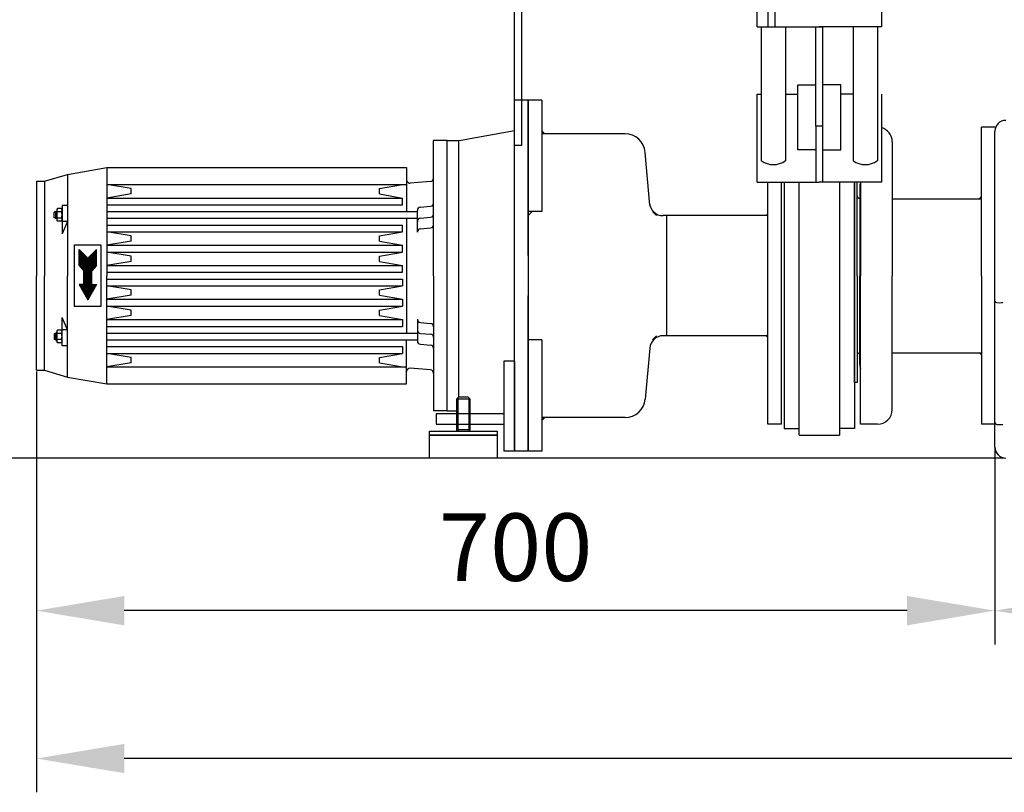
# Model space of a CAD drawing. Units: millimetres. Extents: x 8652 to 11608, y 8449 to 11654.
# Drawn here: x 9165 to 9893, y 9739 to 10311 of the extents above; entities that cross this region are included whole.
import ezdxf

# ---------------------------------------------------------------- set-up
doc = ezdxf.new("R2010")
doc.units = ezdxf.units.MM
for name, color, linetype, lineweight in [('AM_5', 3, 'Continuous', 25), ('anbauteile dünn', 3, 'Continuous', 25), ('körperlinien dünn', 1, 'Continuous', 25)]:
    doc.layers.add(name, color=color, linetype=linetype, lineweight=lineweight)
doc.styles.get("Standard").update_dxf_attribs({"font": 'ARIAL.TTF'})
doc.dimstyles.new('AM_DIN$0', dxfattribs={"dimtxt": 50, "dimasz": 65, "dimexe": 25, "dimexo": 1, "dimgap": 15, "dimtad": 1, "dimdec": 0, "dimdsep": 46, "dimtxsty": 'STANDARD', "dimcen": 0, "dimclrd": 256, "dimclre": 256, "dimclrt": 2, "dimadec": 0, "dimazin": 2, "dimtp": 0.1, "dimtm": 0.1, "dimtfac": 0.71, "dimtdec": 0, "dimtmove": 0, "dimatfit": 3, "dimfxl": 1, "dimlwd": -1, "dimlwe": -1, "dimarcsym": 0})

# ---------------------------------------------------------------- blocks, each defined once
blk = doc.blocks.new('*D731')
at = {"layer": 'AM_5'}
for p, q in [((9886.51, 9993.34), (9886.51, 9848.37)), ((10946.51, 9993.34), (10946.51, 9848.37)), ((10881.51, 9873.37), (9951.51, 9873.37))]:
    blk.add_line(p, q, dxfattribs=at)
for points in [[(9951.51, 9884.2), (9951.51, 9862.53), (9886.51, 9873.37)], [(10881.51, 9884.2), (10881.51, 9862.53), (10946.51, 9873.37)]]:
    blk.add_solid(points, dxfattribs=at)
at = {"layer": 'DEFPOINTS', "color": 0}
for p in [(9886.51, 9994.34), (10946.51, 9994.34), (9886.51, 9873.37)]:
    blk.add_point(p, dxfattribs=at)
at = {"layer": 'AM_5', "color": 2, "insert": (10416.51, 9913.9), "char_height": 50, "attachment_point": 5}
blk.add_mtext('1060', dxfattribs=at)
blk = doc.blocks.new('*D732')
at = {"layer": 'AM_5'}
for p, q in [((9177.01, 10050.34), (9177.01, 9848.37)), ((9886.51, 9993.34), (9886.51, 9848.37)), ((9821.51, 9873.37), (9242.01, 9873.37))]:
    blk.add_line(p, q, dxfattribs=at)
for points in [[(9242.01, 9884.2), (9242.01, 9862.53), (9177.01, 9873.37)], [(9821.51, 9884.2), (9821.51, 9862.53), (9886.51, 9873.37)]]:
    blk.add_solid(points, dxfattribs=at)
at = {"layer": 'DEFPOINTS', "color": 0}
for p in [(9177.01, 10051.34), (9886.51, 9994.34), (9177.01, 9873.37)]:
    blk.add_point(p, dxfattribs=at)
at = {"layer": 'AM_5', "color": 2, "insert": (9531.76, 9913.9), "char_height": 50, "attachment_point": 5}
blk.add_mtext('700', dxfattribs=at)
blk = doc.blocks.new('*D733')
at = {"layer": 'AM_5'}
for p, q in [((9177.01, 10050.34), (9177.01, 9738.9)), ((10946.51, 9993.34), (10946.51, 9738.9)), ((10881.51, 9763.9), (9242.01, 9763.9))]:
    blk.add_line(p, q, dxfattribs=at)
for points in [[(9242.01, 9774.73), (9242.01, 9753.06), (9177.01, 9763.9)], [(10881.51, 9774.73), (10881.51, 9753.06), (10946.51, 9763.9)]]:
    blk.add_solid(points, dxfattribs=at)
at = {"layer": 'DEFPOINTS', "color": 0}
for p in [(9177.01, 10051.34), (10946.51, 9994.34), (9177.01, 9763.9)]:
    blk.add_point(p, dxfattribs=at)
at = {"layer": 'AM_5', "color": 2, "insert": (10411.76, 9804.43), "char_height": 50, "attachment_point": 5}
blk.add_mtext('1760', dxfattribs=at)
blk = doc.blocks.new('*D734')
at = {"layer": 'AM_5'}
for p, q in [((9761.91, 11041.34), (9000.83, 11041.34)), ((9025.83, 10051.34), (9025.83, 10976.34)), ((9893.51, 9986.34), (9000.83, 9986.34))]:
    blk.add_line(p, q, dxfattribs=at)
for points in [[(9015, 10976.34), (9036.67, 10976.34), (9025.83, 11041.34)], [(9015, 10051.34), (9036.67, 10051.34), (9025.83, 9986.34)]]:
    blk.add_solid(points, dxfattribs=at)
at = {"layer": 'DEFPOINTS', "color": 0}
for p in [(9025.83, 11041.34), (9762.91, 11041.34), (9894.51, 9986.34)]:
    blk.add_point(p, dxfattribs=at)
at = {"layer": 'AM_5', "color": 2, "insert": (8985.3, 10482.3), "char_height": 50, "attachment_point": 5, "rotation": 90}
blk.add_mtext('1055', dxfattribs=at)
blk = doc.blocks.new('*D736')
at = {"layer": 'AM_5'}
for p, q in [((10165.51, 11476.91), (8850.83, 11476.91)), ((8875.83, 11411.91), (8875.83, 10051.34)), ((9893.51, 9986.34), (8850.83, 9986.34))]:
    blk.add_line(p, q, dxfattribs=at)
for points in [[(8865, 11411.91), (8886.67, 11411.91), (8875.83, 11476.91)], [(8865, 10051.34), (8886.67, 10051.34), (8875.83, 9986.34)]]:
    blk.add_solid(points, dxfattribs=at)
at = {"layer": 'DEFPOINTS', "color": 0}
for p in [(10166.51, 11476.91), (8875.83, 9986.34), (9894.51, 9986.34)]:
    blk.add_point(p, dxfattribs=at)
at = {"layer": 'AM_5', "color": 2, "insert": (8835.3, 10666.54), "char_height": 50, "attachment_point": 5, "rotation": 90}
blk.add_mtext('1500', dxfattribs=at)
blk = doc.blocks.new('*D738')
at = {"layer": 'AM_5'}
for p, q in [((10472.17, 11654.27), (8700.83, 11654.27)), ((8725.83, 11589.27), (8725.83, 10051.34)), ((9743.51, 9986.34), (8700.83, 9986.34))]:
    blk.add_line(p, q, dxfattribs=at)
for points in [[(8715, 11589.27), (8736.67, 11589.27), (8725.83, 11654.27)], [(8715, 10051.34), (8736.67, 10051.34), (8725.83, 9986.34)]]:
    blk.add_solid(points, dxfattribs=at)
at = {"layer": 'DEFPOINTS', "color": 0}
for p in [(10473.17, 11654.27), (8725.83, 9986.34), (9744.51, 9986.34)]:
    blk.add_point(p, dxfattribs=at)
at = {"layer": 'AM_5', "color": 2, "insert": (8685.3, 10866.54), "char_height": 50, "attachment_point": 5, "rotation": 90}
blk.add_mtext('1680', dxfattribs=at)

msp = doc.modelspace()

# ---------------------------------------------------------------- linework, layer by layer
at = {"layer": 'anbauteile dünn'}
for p, q in [((9710.51, 10305.47), (9710.51, 10335.16)), ((9802.51, 10335.16), (9802.51, 10305.47)), ((9710.51, 10305.47), (9756.51, 10305.47)), ((9713.51, 10305.47), (9713.51, 10206.49)), ((9731.51, 10305.47), (9731.51, 10206.49)), ((9754.01, 10305.47), (9759.01, 10305.47)), ((9754.01, 10231.94), (9754.01, 10305.47)), ((9802.51, 10305.47), (9756.51, 10305.47)), ((9759.01, 10305.47), (9759.01, 10231.94)), ((9781.51, 10305.47), (9781.51, 10206.49)), ((9799.51, 10305.47), (9799.51, 10206.49)), ((9710.51, 10190.64), (9710.51, 10255.7)), ((9710.51, 10255.7), (9713.51, 10255.7)), ((9731.51, 10255.7), (9740.55, 10255.7)), ((9740.55, 10214.51), (9740.55, 10262.68)), ((9740.55, 10262.68), (9754.01, 10262.68)), ((9772.48, 10262.68), (9759.01, 10262.68)), ((9772.48, 10214.51), (9772.48, 10262.68)), ((9781.51, 10255.7), (9772.48, 10255.7)), ((9802.51, 10255.7), (9802.51, 10190.64)), ((9531.01, 10121.34), (9531.01, 10251.34)), ((9541.01, 10251.34), (9531.01, 10251.34)), ((9541.01, 10136.34), (9541.01, 10251.34)), ((9541.01, 10251.34), (9541.01, 9991.34)), ((9551.01, 10251.34), (9541.01, 10251.34)), ((9551.01, 10251.34), (9551.01, 10168.84)), ((9490.01, 10221.34), (9531.01, 10228.79)), ((9612.72, 10226.34), (9551.01, 10226.34)), ((9551.01, 10226.34), (9551.01, 10168.84)), ((9759.01, 10231.94), (9754.01, 10231.94)), ((9754.01, 10231.94), (9754.01, 10214.51)), ((9759.01, 10231.94), (9759.01, 10214.51)), ((9876.51, 10121.34), (9876.51, 10231.34)), ((9886.51, 10231.34), (9876.51, 10231.34)), ((9471.01, 10121.34), (9471.01, 10221.34)), ((9481.01, 10221.34), (9471.01, 10221.34)), ((9481.01, 10021.34), (9481.01, 10221.34)), ((9481.01, 10221.34), (9490.01, 10221.34)), ((9481.01, 10221.34), (9490.01, 10221.34)), ((9489.79, 10031.34), (9489.79, 10221.34)), ((9810.51, 10220.34), (9810.51, 10121.34)), ((9631.09, 10173.55), (9627.67, 10212.65)), ((9754.01, 10214.51), (9740.55, 10214.51)), ((9754.01, 10214.51), (9754.01, 10190.64)), ((9759.01, 10214.51), (9772.48, 10214.51)), ((9759.01, 10214.51), (9759.01, 10190.64)), ((9200.01, 10196.34), (9229.01, 10201.34)), ((9229.01, 10201.34), (9229.01, 10121.34)), ((9229.01, 10201.34), (9451.01, 10201.34)), ((9451.01, 10201.34), (9451.01, 10168.84)), ((9177.01, 10191.34), (9177.01, 10121.34)), ((9177.01, 10191.34), (9183.01, 10191.34)), ((9183.01, 10191.34), (9200.01, 10196.34)), ((9183.01, 10191.34), (9183.01, 10121.34)), ((9200.01, 10196.34), (9200.01, 10121.34)), ((9468.73, 10191.14), (9453.73, 10189.83)), ((9710.51, 10190.64), (9756.51, 10190.64)), ((9718.51, 10121.34), (9718.51, 10190.64)), ((9728.51, 10011.34), (9728.51, 10190.64)), ((9730.51, 10190.64), (9730.51, 10008.34)), ((9741.51, 10003.34), (9741.51, 10190.64)), ((9802.51, 10190.64), (9756.51, 10190.64)), ((9771.51, 10190.64), (9771.51, 10003.34)), ((9782.51, 10190.64), (9782.51, 10008.34)), ((9782.51, 10190.64), (9782.51, 10121.34)), ((9782.51, 10121.34), (9782.51, 10190.64)), ((9782.51, 10121.34), (9782.51, 10190.64)), ((9782.51, 10131.34), (9782.51, 10190.64)), ((9784.51, 10121.34), (9784.51, 10190.64)), ((9787.01, 10190.64), (9787.01, 10121.34)), ((9229.01, 10188.84), (9451.01, 10188.84)), ((9247.01, 10185.84), (9229.01, 10188.84)), ((9247.01, 10181.84), (9247.01, 10185.84)), ((9431.01, 10185.84), (9448.01, 10188.84)), ((9431.01, 10181.84), (9431.01, 10185.84)), ((9786.51, 10186.84), (9786.51, 10121.34)), ((9247.01, 10181.84), (9229.01, 10178.84)), ((9229.01, 10178.84), (9448.01, 10178.84)), ((9431.01, 10181.84), (9448.01, 10178.84)), ((9448.01, 10173.84), (9448.01, 10178.84)), ((9810.51, 10178.34), (9876.51, 10178.34)), ((9191.01, 10168.84), (9190.15, 10168.34)), ((9190.15, 10168.34), (9192.01, 10168.34)), ((9190.15, 10164.34), (9190.15, 10168.34)), ((9191.01, 10168.84), (9192.01, 10168.84)), ((9191.01, 10168.84), (9191.01, 10163.84)), ((9192.01, 10169.77), (9192.01, 10162.92)), ((9195.62, 10168.65), (9192.41, 10168.65)), ((9195.55, 10170.96), (9192.48, 10170.96)), ((9196.01, 10173.34), (9196.01, 10169.77)), ((9200.01, 10173.34), (9196.01, 10173.34)), ((9196.01, 10169.77), (9196.01, 10162.92)), ((9229.01, 10173.84), (9448.01, 10173.84)), ((9229.01, 10168.84), (9459.01, 10168.84)), ((9459.01, 10153.55), (9459.01, 10169.55)), ((9461.29, 10172.04), (9468.73, 10172.69)), ((9544.01, 10168.84), (9541.01, 10165.84)), ((9551.01, 10168.84), (9541.01, 10168.84)), ((9636.01, 10165.84), (9633.01, 10168.84)), ((9190.15, 10164.34), (9192.01, 10164.34)), ((9191.01, 10163.84), (9190.15, 10164.34)), ((9191.01, 10163.84), (9192.01, 10163.84)), ((9195.62, 10164.03), (9192.41, 10164.03)), ((9195.55, 10161.72), (9192.48, 10161.72)), ((9196.01, 10162.92), (9196.01, 10152.34)), ((9200.01, 10161.34), (9196.01, 10152.34)), ((9200.01, 10161.34), (9196.01, 10161.34)), ((9229.01, 10163.84), (9459.01, 10163.84)), ((9451.01, 10163.84), (9451.01, 10078.84)), ((9461.29, 10164.04), (9468.73, 10164.69)), ((9541.01, 10165.84), (9541.01, 10079.34)), ((9643.51, 10165.79), (9640.83, 10165.79)), ((9693.51, 10165.79), (9643.51, 10165.79)), ((9643.51, 10165.79), (9643.51, 10076.89)), ((9700.12, 10165.79), (9693.51, 10165.79)), ((9718.51, 10165.79), (9700.12, 10165.79)), ((9229.01, 10158.84), (9448.01, 10158.84)), ((9229.01, 10153.84), (9448.01, 10153.84)), ((9247.01, 10150.84), (9229.01, 10153.84)), ((9431.01, 10150.84), (9448.01, 10153.84)), ((9448.01, 10153.84), (9448.01, 10158.84)), ((9461.29, 10156.04), (9468.73, 10156.69)), ((9247.01, 10146.84), (9229.01, 10143.84)), ((9247.01, 10146.84), (9247.01, 10150.84)), ((9431.01, 10146.84), (9431.01, 10150.84)), ((9431.01, 10146.84), (9448.01, 10143.84)), ((9205.01, 10143.84), (9205.01, 10098.84)), ((9225.01, 10143.84), (9205.01, 10143.84)), ((9208.51, 10128.84), (9208.51, 10140.84)), ((9208.51, 10140.84), (9215.01, 10134.34)), ((9208.51, 10140.33), (9209.02, 10140.33)), ((9208.51, 10139.83), (9209.52, 10139.83)), ((9208.51, 10139.33), (9210.02, 10139.33)), ((9221.51, 10140.84), (9215.01, 10134.34)), ((9220, 10139.33), (9221.51, 10139.33)), ((9220.5, 10139.83), (9221.51, 10139.83)), ((9221, 10140.33), (9221.51, 10140.33)), ((9221.51, 10128.84), (9221.51, 10140.84)), ((9225.01, 10098.84), (9225.01, 10143.84)), ((9229.01, 10143.84), (9448.01, 10143.84)), ((9448.01, 10138.84), (9448.01, 10143.84)), ((9208.51, 10138.83), (9210.52, 10138.83)), ((9208.51, 10138.33), (9211.02, 10138.33)), ((9208.51, 10137.83), (9211.52, 10137.83)), ((9208.51, 10137.33), (9212.02, 10137.33)), ((9208.51, 10136.83), (9212.52, 10136.83)), ((9208.51, 10136.33), (9213.02, 10136.33)), ((9208.51, 10135.83), (9213.52, 10135.83)), ((9208.51, 10135.33), (9214.02, 10135.33)), ((9208.51, 10134.83), (9214.52, 10134.83)), ((9208.51, 10134.33), (9221.51, 10134.33)), ((9208.51, 10133.83), (9221.51, 10133.83)), ((9208.51, 10133.33), (9221.51, 10133.33)), ((9208.51, 10132.83), (9221.51, 10132.83)), ((9208.51, 10132.33), (9221.51, 10132.33)), ((9208.51, 10131.83), (9221.51, 10131.83)), ((9215.5, 10134.83), (9221.51, 10134.83)), ((9216, 10135.33), (9221.51, 10135.33)), ((9216.5, 10135.83), (9221.51, 10135.83)), ((9217, 10136.33), (9221.51, 10136.33)), ((9217.5, 10136.83), (9221.51, 10136.83)), ((9218, 10137.33), (9221.51, 10137.33)), ((9218.5, 10137.83), (9221.51, 10137.83)), ((9219, 10138.33), (9221.51, 10138.33)), ((9219.5, 10138.83), (9221.51, 10138.83)), ((9229.01, 10138.84), (9448.01, 10138.84)), ((9247.01, 10135.84), (9229.01, 10138.84)), ((9247.01, 10131.84), (9229.01, 10128.84)), ((9247.01, 10131.84), (9247.01, 10135.84)), ((9431.01, 10135.84), (9448.01, 10138.84)), ((9431.01, 10131.84), (9431.01, 10135.84)), ((9431.01, 10131.84), (9448.01, 10128.84)), ((9208.51, 10131.33), (9221.51, 10131.33)), ((9208.51, 10130.83), (9221.51, 10130.83)), ((9208.51, 10130.33), (9221.51, 10130.33)), ((9208.51, 10129.83), (9221.51, 10129.83)), ((9208.51, 10129.33), (9221.51, 10129.33)), ((9208.51, 10128.84), (9212.01, 10124.84)), ((9208.52, 10128.83), (9221.5, 10128.83)), ((9208.96, 10128.33), (9221.07, 10128.33)), ((9209.39, 10127.83), (9220.63, 10127.83)), ((9209.83, 10127.33), (9220.19, 10127.33)), ((9210.27, 10126.83), (9219.75, 10126.83)), ((9210.71, 10126.33), (9219.32, 10126.33)), ((9211.14, 10125.83), (9218.88, 10125.83)), ((9211.58, 10125.33), (9218.44, 10125.33)), ((9212.01, 10114.84), (9212.01, 10124.84)), ((9212.01, 10124.83), (9218.01, 10124.83)), ((9212.01, 10124.33), (9218.01, 10124.33)), ((9221.51, 10128.84), (9218.01, 10124.84)), ((9218.01, 10114.84), (9218.01, 10124.84)), ((9229.01, 10128.84), (9448.01, 10128.84)), ((9448.01, 10123.84), (9448.01, 10128.84)), ((9177.01, 10051.34), (9177.01, 10121.34)), ((9183.01, 10051.34), (9183.01, 10121.34)), ((9200.01, 10046.34), (9200.01, 10121.34)), ((9212.01, 10123.83), (9218.01, 10123.83)), ((9212.01, 10123.33), (9218.01, 10123.33)), ((9212.01, 10122.83), (9218.01, 10122.83)), ((9212.01, 10122.33), (9218.01, 10122.33)), ((9212.01, 10121.83), (9218.01, 10121.83)), ((9212.01, 10121.33), (9218.01, 10121.33)), ((9212.01, 10120.83), (9218.01, 10120.83)), ((9212.01, 10120.33), (9218.01, 10120.33)), ((9212.01, 10119.83), (9218.01, 10119.83)), ((9212.01, 10119.33), (9218.01, 10119.33)), ((9212.01, 10118.83), (9218.01, 10118.83)), ((9212.01, 10118.33), (9218.01, 10118.33)), ((9212.01, 10117.83), (9218.01, 10117.83)), ((9212.01, 10117.33), (9218.01, 10117.33)), ((9229.01, 10123.84), (9448.01, 10123.84)), ((9229.01, 10041.34), (9229.01, 10121.34)), ((9229.01, 10118.84), (9448.01, 10118.84)), ((9448.01, 10118.84), (9448.01, 10113.84)), ((9471.01, 10121.34), (9471.01, 10021.34)), ((9531.01, 9991.34), (9531.01, 10121.34)), ((9718.51, 10011.34), (9718.51, 10121.34)), ((9782.51, 10042.34), (9782.51, 10121.34)), ((9782.51, 10121.34), (9782.51, 10042.34)), ((9782.51, 10121.34), (9782.51, 10042.34)), ((9784.51, 10121.34), (9784.51, 10042.34)), ((9786.51, 10055.84), (9786.51, 10121.34)), ((9787.01, 10011.34), (9787.01, 10121.34)), ((9810.51, 10022.34), (9810.51, 10121.34)), ((9876.51, 10121.34), (9876.51, 10011.34)), ((9208.51, 10114.84), (9215.01, 10103.58)), ((9212.01, 10114.84), (9208.51, 10114.84)), ((9208.52, 10114.83), (9221.51, 10114.83)), ((9208.81, 10114.33), (9221.22, 10114.33)), ((9209.09, 10113.83), (9220.93, 10113.83)), ((9209.38, 10113.33), (9220.64, 10113.33)), ((9209.67, 10112.83), (9220.35, 10112.83)), ((9209.96, 10112.33), (9220.06, 10112.33)), ((9210.25, 10111.83), (9219.78, 10111.83)), ((9210.54, 10111.33), (9219.49, 10111.33)), ((9210.83, 10110.83), (9219.2, 10110.83)), ((9211.11, 10110.33), (9218.91, 10110.33)), ((9211.4, 10109.83), (9218.62, 10109.83)), ((9212.01, 10116.83), (9218.01, 10116.83)), ((9212.01, 10116.33), (9218.01, 10116.33)), ((9212.01, 10115.83), (9218.01, 10115.83)), ((9212.01, 10115.33), (9218.01, 10115.33)), ((9221.51, 10114.84), (9215.01, 10103.58)), ((9218.01, 10114.84), (9221.51, 10114.84)), ((9229.01, 10113.84), (9448.01, 10113.84)), ((9247.01, 10110.84), (9229.01, 10113.84)), ((9247.01, 10106.84), (9247.01, 10110.84)), ((9431.01, 10110.84), (9448.01, 10113.84)), ((9431.01, 10106.84), (9431.01, 10110.84)), ((9782.51, 10111.34), (9782.51, 10045.34)), ((9211.69, 10109.33), (9218.33, 10109.33)), ((9211.98, 10108.83), (9218.04, 10108.83)), ((9212.27, 10108.33), (9217.75, 10108.33)), ((9212.56, 10107.83), (9217.47, 10107.83)), ((9212.85, 10107.33), (9217.18, 10107.33)), ((9213.14, 10106.83), (9216.89, 10106.83)), ((9213.42, 10106.33), (9216.6, 10106.33)), ((9213.71, 10105.83), (9216.31, 10105.83)), ((9214, 10105.33), (9216.02, 10105.33)), ((9214.29, 10104.83), (9215.73, 10104.83)), ((9214.58, 10104.33), (9215.45, 10104.33)), ((9214.87, 10103.83), (9215.16, 10103.83)), ((9247.01, 10106.84), (9229.01, 10103.84)), ((9229.01, 10103.84), (9448.01, 10103.84)), ((9431.01, 10106.84), (9448.01, 10103.84)), ((9448.01, 10103.84), (9448.01, 10098.84)), ((9541.01, 9991.34), (9541.01, 10106.34)), ((9205.01, 10098.84), (9225.01, 10098.84)), ((9229.01, 10098.84), (9448.01, 10098.84)), ((9247.01, 10095.84), (9229.01, 10098.84)), ((9247.01, 10091.84), (9247.01, 10095.84)), ((9431.01, 10095.84), (9448.01, 10098.84)), ((9431.01, 10091.84), (9431.01, 10095.84)), ((9200.01, 10081.34), (9196.01, 10090.34)), ((9196.01, 10079.77), (9196.01, 10090.34)), ((9247.01, 10091.84), (9229.01, 10088.84)), ((9229.01, 10088.84), (9448.01, 10088.84)), ((9431.01, 10091.84), (9448.01, 10088.84)), ((9448.01, 10088.84), (9448.01, 10083.84)), ((9459.01, 10089.13), (9459.01, 10073.13)), ((9195.55, 10080.96), (9192.48, 10080.96)), ((9200.01, 10081.34), (9196.01, 10081.34)), ((9229.01, 10083.84), (9448.01, 10083.84)), ((9461.29, 10086.64), (9468.73, 10085.99)), ((9191.01, 10078.84), (9190.15, 10078.34)), ((9190.15, 10078.34), (9192.01, 10078.34)), ((9190.15, 10078.34), (9190.15, 10074.34)), ((9191.01, 10073.84), (9190.15, 10074.34)), ((9190.15, 10074.34), (9192.01, 10074.34)), ((9191.01, 10078.84), (9192.01, 10078.84)), ((9191.01, 10073.84), (9191.01, 10078.84)), ((9191.01, 10073.84), (9192.01, 10073.84)), ((9192.01, 10072.92), (9192.01, 10079.77)), ((9195.62, 10078.65), (9192.41, 10078.65)), ((9195.62, 10074.03), (9192.41, 10074.03)), ((9196.01, 10072.92), (9196.01, 10079.77)), ((9229.01, 10078.84), (9459.01, 10078.84)), ((9229.01, 10073.84), (9459.01, 10073.84)), ((9451.01, 10041.34), (9451.01, 10073.84)), ((9461.29, 10078.64), (9468.73, 10077.99)), ((9551.01, 10073.84), (9541.01, 10073.84)), ((9551.01, 10073.84), (9551.01, 10016.34)), ((9551.01, 10073.84), (9551.01, 9991.34)), ((9633.01, 10073.84), (9636.01, 10076.84)), ((9643.51, 10076.89), (9640.93, 10076.89)), ((9718.51, 10076.89), (9643.51, 10076.89)), ((9195.55, 10071.72), (9192.48, 10071.72)), ((9196.01, 10069.34), (9196.01, 10072.92)), ((9200.01, 10069.34), (9196.01, 10069.34)), ((9229.01, 10068.84), (9448.01, 10068.84)), ((9448.01, 10068.84), (9448.01, 10063.84)), ((9461.29, 10070.64), (9468.73, 10069.99)), ((9630.97, 10067.76), (9627.67, 10030.04)), ((9229.01, 10063.84), (9448.01, 10063.84)), ((9247.01, 10060.84), (9229.01, 10063.84)), ((9247.01, 10056.84), (9247.01, 10060.84)), ((9431.01, 10060.84), (9448.01, 10063.84)), ((9431.01, 10056.84), (9431.01, 10060.84)), ((9810.51, 10064.34), (9876.51, 10064.34)), ((9247.01, 10056.84), (9229.01, 10053.84)), ((9229.01, 10053.84), (9451.01, 10053.84)), ((9431.01, 10056.84), (9448.01, 10053.84)), ((9468.73, 10051.54), (9453.73, 10052.86)), ((9523.01, 10058.03), (9523.01, 9991.34)), ((9531.01, 10058.03), (9523.01, 10058.03)), ((9531.01, 10058.03), (9531.01, 9991.34)), ((9177.01, 10051.34), (9183.01, 10051.34)), ((9183.01, 10051.34), (9200.01, 10046.34)), ((9200.01, 10046.34), (9229.01, 10041.34)), ((9229.01, 10041.34), (9451.01, 10041.34)), ((9784.51, 10042.34), (9782.51, 10042.34)), ((9489.51, 10031.34), (9488.01, 10029.84)), ((9488.01, 10029.84), (9488.01, 10007.26)), ((9498.01, 10029.84), (9488.01, 10029.84)), ((9488.93, 10030.76), (9488.93, 10006.34)), ((9496.51, 10031.34), (9489.51, 10031.34)), ((9496.51, 10031.34), (9498.01, 10029.84)), ((9497.09, 10030.76), (9497.09, 10006.34)), ((9498.01, 10007.26), (9498.01, 10029.84)), ((9481.01, 10021.34), (9471.01, 10021.34)), ((9473.01, 10019.34), (9473.01, 10011.34)), ((9473.01, 10019.34), (9523.01, 10019.34)), ((9481.01, 10021.34), (9488.01, 10021.34)), ((9523.01, 10019.34), (9523.01, 10011.34)), ((9612.72, 10016.34), (9551.01, 10016.34)), ((9473.01, 10011.34), (9523.01, 10011.34)), ((9728.51, 10011.34), (9718.51, 10011.34)), ((9730.51, 10008.34), (9741.51, 10008.34)), ((9782.51, 10008.34), (9771.51, 10008.34)), ((9799.51, 10011.34), (9787.01, 10011.34)), ((9886.51, 10011.34), (9876.51, 10011.34)), ((9468.01, 10006.34), (9518.01, 10006.34)), ((9468.01, 10003.34), (9468.01, 10006.34)), ((9518.01, 10003.34), (9468.01, 10003.34)), ((9468.01, 10003.34), (9518.01, 10003.34)), ((9468.01, 9986.34), (9468.01, 10003.34)), ((9498.01, 10007.26), (9488.01, 10007.26)), ((9488.93, 10006.34), (9488.01, 10007.26)), ((9488.93, 10006.34), (9497.09, 10006.34)), ((9498.01, 10007.26), (9497.09, 10006.34)), ((9518.01, 10006.34), (9518.01, 10003.34)), ((9518.01, 10003.34), (9518.01, 9986.34)), ((9741.51, 10003.34), (9771.51, 10003.34)), ((9518.01, 9986.34), (9468.01, 9986.34)), ((9531.01, 9991.34), (9523.01, 9991.34)), ((9541.01, 9991.34), (9531.01, 9991.34)), ((9551.01, 9991.34), (9541.01, 9991.34))]:
    msp.add_line(p, q, dxfattribs=at)
for points in [[(9536.01, 10331.34), (9536.01, 10217.66), (9531.01, 10217.66), (9531.01, 10331.34)], [(9718.51, 10333.15), (9718.51, 10305.47)], [(9723.51, 10332.1), (9723.51, 10305.47)]]:
    msp.add_lwpolyline(points, dxfattribs=at)
for centre, radius, start, end in [((9612.72, 10211.34), 15, 5, 90), ((9799.51, 10220.34), 11, 0, 74.17338), ((9722.51, 10218.65), 15.12, 233.47651, 306.52349), ((9790.51, 10218.65), 15.12, 233.47651, 306.52349), ((9453.51, 10192.32), 2.5, 180, 275.00021), ((9468.51, 10193.63), 2.5, 275.00012, 359.99997), ((9797.51, 10186.84), 11, 162.65856, 180), ((9786.51, 10180.49), 2, 180, 270), ((9193.78, 10169.77), 1.76, 137.29953, 219.17773), ((9198.94, 10166.34), 6.93, 160.52704, 199.47296), ((9194.25, 10169.77), 1.76, 320.80219, 42.72195), ((9189.08, 10166.34), 6.93, 340.52917, 19.47162), ((9461.51, 10169.55), 2.5, 95.00009, 180), ((9468.51, 10175.18), 2.5, 275.00012, 359.99997), ((9640.83, 10175.79), 10, 183.75887, 270), ((9193.78, 10162.92), 1.76, 140.83228, 222.68967), ((9194.25, 10162.92), 1.76, 317.29956, 39.17773), ((9461.51, 10161.55), 2.5, 94.99945, 180), ((9468.51, 10167.18), 2.5, 275, 359.99997), ((9461.51, 10153.55), 2.5, 94.99939, 180), ((9468.51, 10159.18), 2.5, 275.00012, 359.99997), ((9461.51, 10089.13), 2.5, 180, 265.00061), ((9193.78, 10079.77), 1.76, 137.31033, 219.16772), ((9194.25, 10079.77), 1.76, 320.82227, 42.70044), ((9461.51, 10081.13), 2.5, 180, 265.00055), ((9468.51, 10083.5), 2.5, 0.00003, 84.99988), ((9198.94, 10076.34), 6.93, 160.52704, 199.47296), ((9193.78, 10072.92), 1.76, 140.82227, 222.70047), ((9194.25, 10072.92), 1.76, 317.27805, 39.19781), ((9189.08, 10076.34), 6.93, 340.52838, 19.47083), ((9468.51, 10075.5), 2.5, 0.00003, 85), ((9640.93, 10066.89), 10, 90, 175), ((9461.51, 10073.13), 2.5, 180, 264.99991), ((9468.51, 10067.5), 2.5, 0.00003, 84.99988), ((9786.51, 10062.19), 2, 90, 180), ((9453.51, 10050.36), 2.5, 84.99979, 180), ((9468.51, 10049.05), 2.5, 0.00003, 84.99988), ((9797.51, 10055.84), 11, 180, 197.34144), ((9612.72, 10031.34), 15, 270, 355), ((9799.51, 10022.34), 11, 270, 0)]:
    msp.add_arc(centre, radius, start, end, dxfattribs=at)
for points in [[(9551.01, 10226.34), (9551.01, 10229.34), (9554.01, 10226.34)], [(9876.51, 10178.49), (9874.51, 10178.49), (9876.51, 10180.49)], [(9718.51, 10165.79), (9716.51, 10165.79), (9718.51, 10167.79)], [(9718.51, 10076.89), (9716.51, 10076.89), (9718.51, 10074.89)], [(9876.51, 10064.19), (9874.51, 10064.19), (9876.51, 10062.19)], [(9551.01, 10016.34), (9551.01, 10013.34), (9554.01, 10016.34)]]:
    msp.add_solid(points, dxfattribs=at)
at = {"layer": 'körperlinien dünn'}
msp.add_line((9886.51, 9994.34), (9886.51, 10228.34), dxfattribs=at)
for centre, start, end in [((9894.51, 10228.34), 90, 180), ((9894.51, 9994.34), 180, 270)]:
    msp.add_arc(centre, 8, start, end, dxfattribs=at)
for points, knots in [([(9886.51, 10102.76), (9886.51, 10101.06), (9889.55, 10101.31), (9892.44, 10101.57), (9892.47, 10101.22)], [0, 0, 0, 0, 5.102581, 6.151781, 6.151781, 6.151781, 6.151781]), ([(9886.51, 10012.52), (9886.51, 10010.82), (9889.55, 10011.07), (9892.44, 10011.33), (9892.47, 10010.98)], [0, 0, 0, 0, 5.10258, 6.15178, 6.15178, 6.15178, 6.15178])]:
    msp.add_open_spline(points, degree=3, knots=knots, dxfattribs=at)

# ---------------------------------------------------------------- dimensions: what is measured, and where the dimension line sits
at = {"layer": 'AM_5'}
for base, p1, p2, text, picture, middle in [((8725.83, 9986.34), (10473.17, 11654.27), (9744.51, 9986.34), '1680', '*D738', (8725.83, 10866.54)), ((8875.83, 9986.34), (10166.51, 11476.91), (9894.51, 9986.34), '1500', '*D736', (8875.83, 10666.54)), ((9025.83, 11041.34), (9894.51, 9986.34), (9762.91, 11041.34), '1055', '*D734', (9025.83, 10482.3))]:
    dim = msp.add_linear_dim(base=base, p1=p1, p2=p2, angle=90, text=text, dimstyle='AM_DIN$0', dxfattribs=at)
    dim.commit()
    dim.dimension.update_dxf_attribs({"geometry": picture, "text_midpoint": middle, "dimtype": 160})
dim = msp.add_linear_dim(base=(9177.01, 9873.37), p1=(9886.51, 9994.34), p2=(9177.01, 10051.34), text='700', dimstyle='AM_DIN$0', dxfattribs=at)
dim.commit()
dim.dimension.update_dxf_attribs({"geometry": '*D732', "text_midpoint": (9531.76, 9913.9)})
dim = msp.add_linear_dim(base=(9177.01, 9763.9), p1=(10946.51, 9994.34), p2=(9177.01, 10051.34), text='1760', dimstyle='AM_DIN$0', dxfattribs=at)
dim.commit()
dim.dimension.update_dxf_attribs({"geometry": '*D733', "text_midpoint": (10411.76, 9763.9), "dimtype": 160})
dim = msp.add_linear_dim(base=(9886.51, 9873.37), p1=(10946.51, 9994.34), p2=(9886.51, 9994.34), dimstyle='AM_DIN$0', dxfattribs=at)
dim.commit()
dim.dimension.update_dxf_attribs({"geometry": '*D731', "text_midpoint": (10416.51, 9913.9)})

doc.saveas('drawing.dxf')
